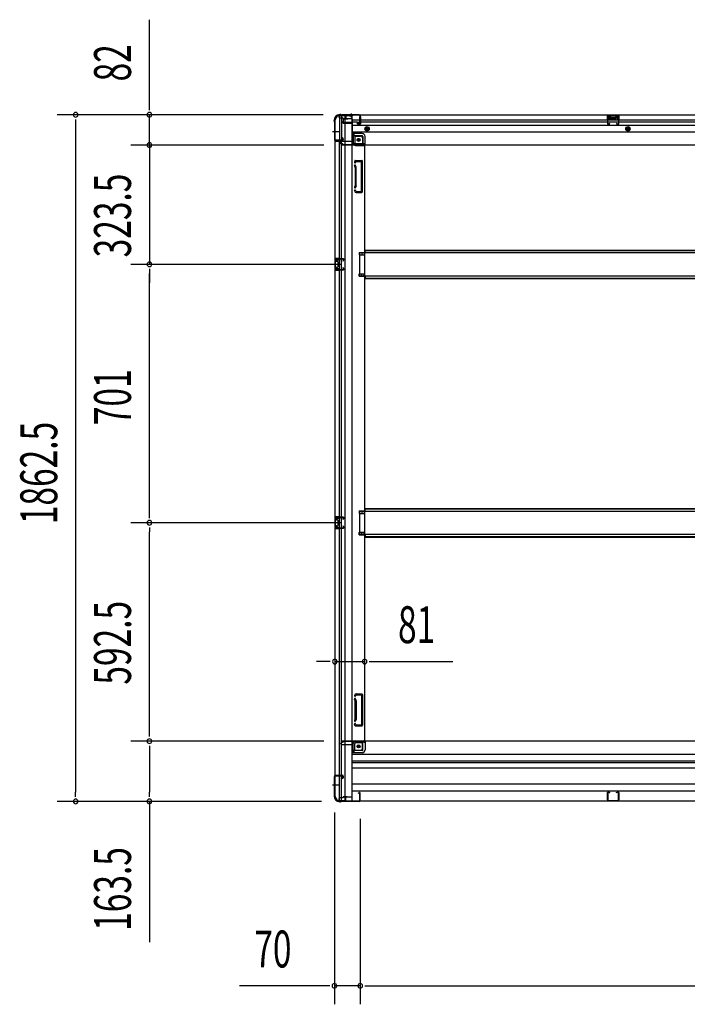
# Model space of a CAD drawing. Extents: x 543 to 20478, y 217 to 14052.
# Drawn here: x 8854 to 10665, y 3553 to 6224 of the extents above; entities that cross this region are included whole.
import ezdxf

# ---------------------------------------------------------------- set-up
doc = ezdxf.new("R2010")
doc.units = 0
doc.header["$LTSCALE"] = 50
doc.header["$MEASUREMENT"] = 0
for name, pattern in [('1PL-M', [15, 12, -1, 1, -1]), ('1PL-S', [4, 2.5, -0.5, 0.5, -0.5]), ('HIDE-L', [3, 2, -1]), ('HIDE-M', [2, 1, -1])]:
    doc.linetypes.add(name, pattern=pattern)
for name, color, linetype in [('SUNPOU', 4, 'CONTINUOUS'), ('下枠側', 1, 'CONTINUOUS'), ('下枠後', 3, 'CONTINUOUS'), ('土台前', 3, 'CONTINUOUS'), ('床補強', 3, 'CONTINUOUS'), ('柱後', 3, 'CONTINUOUS'), ('間柱', 4, 'CONTINUOUS')]:
    doc.layers.add(name, color=color, linetype=linetype)
doc.styles.add('00', font='ROMANS', dxfattribs={"width": 0.666667, "bigfont": 'BIGFONT'})

msp = doc.modelspace()

# ---------------------------------------------------------------- linework, layer by layer
at = {"layer": 'SUNPOU'}
for p, q in [((9205.8, 5990.7), (9205.8, 6223.6)), ((9205.8, 5978.2), (9205.8, 5990.7)), ((9677.2, 5965.7), (8955.8, 5965.7)), ((9677.2, 5965.7), (9155.8, 5965.7)), ((9205.8, 5883.5), (9205.8, 5965.7)), ((9005.8, 5953.2), (9005.8, 5940.7)), ((9005.8, 5940.7), (9005.8, 4128.2)), ((9205.8, 5908.5), (9205.8, 5933.5)), ((9205.8, 5896), (9205.8, 5908.5)), ((9678.7, 5883.5), (9155.8, 5883.5)), ((9678.7, 5883.5), (9155.8, 5883.5)), ((9205.8, 5883.5), (9205.8, 5560)), ((9205.8, 5871), (9205.8, 5858.5)), ((9205.8, 5858.5), (9205.8, 5833.5)), ((9725.7, 5560), (9155.8, 5560)), ((9725.7, 5560), (9155.8, 5560)), ((9205.8, 5547.5), (9205.8, 5535)), ((9205.8, 5547.5), (9205.8, 5535)), ((9205.8, 5535), (9205.8, 5510)), ((9205.8, 4884), (9205.8, 5535)), ((9205.8, 4871.5), (9205.8, 4884)), ((9725.7, 4859), (9155.8, 4859)), ((9725.7, 4859), (9155.8, 4859)), ((9205.8, 4846.5), (9205.8, 4834)), ((9205.8, 4291.5), (9205.8, 4834)), ((9683.7, 4482.5), (9658.7, 4482.5)), ((9696.2, 4482.5), (9683.7, 4482.5)), ((9708.7, 4482.5), (9789.7, 4482.5)), ((9802.2, 4482.5), (9814.7, 4482.5)), ((9814.7, 4482.5), (10028.6, 4482.5)), ((9205.8, 4279), (9205.8, 4291.5)), ((9678.7, 4266.5), (9155.8, 4266.5)), ((9678.7, 4266.5), (9155.8, 4266.5)), ((9205.8, 4254), (9205.8, 4241.5)), ((9205.8, 4241.5), (9205.8, 4128.2)), ((9005.8, 4115.7), (9005.8, 4128.2)), ((9205.8, 4115.7), (9205.8, 4128.2)), ((9673, 4103.2), (8955.8, 4103.2)), ((9673, 4103.2), (9155.8, 4103.2)), ((9205.8, 4103.2), (9205.8, 3721.1)), ((9707.7, 4072.7), (9707.7, 3552.8)), ((9777.7, 4056), (9777.7, 3552.8)), ((9777.7, 4056), (9777.7, 3552.8)), ((9682.7, 3602.8), (9449.8, 3602.8)), ((9695.2, 3602.8), (9682.7, 3602.8)), ((9777.7, 3602.8), (9707.7, 3602.8)), ((9790.2, 3602.8), (9802.7, 3602.8)), ((9790.2, 3602.8), (9802.7, 3602.8)), ((9802.7, 3602.8), (9827.7, 3602.8)), ((9802.7, 3602.8), (12526.7, 3602.8))]:
    msp.add_line(p, q, dxfattribs=at)
for centre, start, end in [((9005.8, 5965.7), 90, 270), ((9005.8, 5965.7), 270, 90), ((9205.8, 5965.7), 90, 270), ((9205.8, 5965.7), 270, 90), ((9205.8, 5883.5), 90, 270), ((9205.8, 5883.5), 90, 270), ((9205.8, 5883.5), 270, 90), ((9205.8, 5883.5), 270, 90), ((9205.8, 5560), 90, 270), ((9205.8, 5560), 90, 270), ((9205.8, 5560), 270, 90), ((9205.8, 5560), 270, 90), ((9205.8, 4859), 90, 270), ((9205.8, 4859), 90, 270), ((9205.8, 4859), 270, 90), ((9205.8, 4859), 270, 90), ((9708.7, 4482.5), 0, 180), ((9789.7, 4482.5), 0, 180), ((9708.7, 4482.5), 180, 0), ((9789.7, 4482.5), 180, 0), ((9205.8, 4266.5), 90, 270), ((9205.8, 4266.5), 90, 270), ((9205.8, 4266.5), 270, 90), ((9205.8, 4266.5), 270, 90), ((9005.8, 4103.2), 90, 270), ((9005.8, 4103.2), 270, 90), ((9205.8, 4103.2), 90, 270), ((9205.8, 4103.2), 270, 90), ((9707.7, 3602.8), 0, 180), ((9777.7, 3602.8), 0, 180), ((9777.7, 3602.8), 0, 180), ((9707.7, 3602.8), 180, 0), ((9777.7, 3602.8), 180, 0), ((9777.7, 3602.8), 180, 0)]:
    msp.add_arc(centre, 6.25, start, end, dxfattribs=at)
at = {"layer": '下枠側'}
for p, q in [((9719.7, 5963.5), (9754.7, 5963.5)), ((9721.7, 5963.5), (9721.7, 5897)), ((9726.7, 5963.5), (9726.7, 5897)), ((9736.2, 5963.5), (9736.2, 4105)), ((9754.7, 5963.5), (9754.7, 4105)), ((9708.7, 5953.5), (9708.7, 4115)), ((9708.7, 5953.5), (9709.7, 5953.5)), ((9726.7, 5903), (9726.7, 5897)), ((9726.7, 5903), (9726.7, 5897)), ((9729.7, 5903), (9726.7, 5903)), ((9727.7, 5903), (9727.7, 5897)), ((9727.7, 5903), (9727.7, 5897)), ((9754.7, 5914), (9758.2, 5914)), ((9758.2, 5914), (9763.2, 5908)), ((9758.2, 5914), (9758.2, 5889.5)), ((9763.2, 5908), (9778.7, 5908)), ((9763.2, 5908), (9763.2, 5889.5)), ((9783.7, 5903), (9783.7, 5885.5)), ((9708.7, 5896), (9708.7, 5895.5)), ((9727.7, 5897), (9709.7, 5897)), ((9709.7, 5894.5), (9729.7, 5894.5)), ((9721.7, 4174), (9721.7, 5894.5)), ((9726.7, 4174), (9726.7, 5894.5)), ((9731.7, 5896.5), (9731.7, 5901)), ((9765.2, 5887.5), (9783.7, 5887.5)), ((9765.2, 5882.5), (9789.7, 5882.5)), ((9787.2, 5882.5), (9789.7, 5882.5)), ((9789.7, 5882.5), (9789.7, 4267.5)), ((9763.5, 5841.3), (9762.3, 5837.5)), ((9763.6, 5823.3), (9762.3, 5827.6)), ((9763.7, 5823), (9763.7, 5774.3)), ((9764.2, 5842), (9781.7, 5842)), ((9765.7, 5838.3), (9765.1, 5836.6)), ((9766.5, 5824.2), (9765.1, 5828.5)), ((9766.2, 5839), (9779.7, 5839)), ((9766.7, 5774.3), (9766.7, 5823)), ((9780.7, 5759), (9780.7, 5838)), ((9783.7, 5757), (9783.7, 5840)), ((9763.6, 5773.7), (9762.3, 5769.5)), ((9766.5, 5772.8), (9765.1, 5768.6)), ((9762.8, 5757.8), (9762.3, 5759.6)), ((9765.5, 5759.4), (9765.1, 5760.5)), ((9766.6, 5755), (9781.7, 5755)), ((9767.4, 5758), (9779.7, 5758)), ((9774.7, 5592.5), (9789.7, 5592.5)), ((9774.7, 5592.5), (9774.7, 5585.5)), ((9774.7, 5585.5), (9789.7, 5585.5)), ((9781.7, 5592.5), (9781.7, 5585.5)), ((9788.7, 5592.5), (9788.7, 5585.5)), ((9708.7, 5576), (9708.7, 5544)), ((9722.7, 5576), (9708.7, 5576)), ((9709.7, 5576), (9709.7, 5544)), ((9712.2, 5570.5), (9712.2, 5569)), ((9722.7, 5571.5), (9713.2, 5571.5)), ((9715.7, 5568), (9713.2, 5568)), ((9716.7, 5567), (9716.7, 5553)), ((9717, 5576), (9717, 5571.5)), ((9718.6, 5576), (9718.6, 5571.5)), ((9721.7, 5575.9), (9721.7, 5571.5)), ((9708.7, 5544), (9722.7, 5544)), ((9712.2, 5551), (9712.2, 5549.5)), ((9713.2, 5552), (9715.7, 5552)), ((9713.2, 5548.5), (9722.7, 5548.5)), ((9717, 5548.5), (9717, 5544)), ((9718.6, 5548.5), (9718.6, 5544)), ((9721.7, 5544.1), (9721.7, 5548.5)), ((9774.7, 5534.5), (9789.7, 5534.5)), ((9774.7, 5527.5), (9774.7, 5534.5)), ((9781.7, 5527.5), (9781.7, 5534.5)), ((9788.7, 5527.5), (9788.7, 5534.5)), ((9774.7, 5527.5), (9789.7, 5527.5)), ((9774.7, 4891.5), (9789.7, 4891.5)), ((9774.7, 4891.5), (9774.7, 4884.5)), ((9781.7, 4891.5), (9781.7, 4884.5)), ((9788.7, 4891.5), (9788.7, 4884.5)), ((9708.7, 4875), (9708.7, 4843)), ((9722.7, 4875), (9708.7, 4875)), ((9709.7, 4875), (9709.7, 4843)), ((9712.2, 4869.5), (9712.2, 4868)), ((9722.7, 4870.5), (9713.2, 4870.5)), ((9715.7, 4867), (9713.2, 4867)), ((9716.7, 4866), (9716.7, 4852)), ((9717, 4875), (9717, 4870.5)), ((9718.6, 4875), (9718.6, 4870.5)), ((9721.7, 4874.9), (9721.7, 4870.5)), ((9774.7, 4884.5), (9789.7, 4884.5)), ((9708.7, 4843), (9722.7, 4843)), ((9712.2, 4850), (9712.2, 4848.5)), ((9713.2, 4851), (9715.7, 4851)), ((9713.2, 4847.5), (9722.7, 4847.5)), ((9717, 4847.5), (9717, 4843)), ((9718.6, 4847.5), (9718.6, 4843)), ((9721.7, 4843.1), (9721.7, 4847.5)), ((9774.7, 4833.5), (9789.7, 4833.5)), ((9774.7, 4826.5), (9774.7, 4833.5)), ((9774.7, 4826.5), (9789.7, 4826.5)), ((9781.7, 4826.5), (9781.7, 4833.5)), ((9788.7, 4826.5), (9788.7, 4833.5)), ((9762.8, 4392.2), (9762.3, 4390.5)), ((9763.6, 4376.3), (9762.3, 4380.6)), ((9765.5, 4390.6), (9765.1, 4389.6)), ((9766.5, 4377.2), (9765.1, 4381.5)), ((9766.6, 4395), (9781.7, 4395)), ((9767.4, 4392), (9779.7, 4392)), ((9780.7, 4391), (9780.7, 4312)), ((9783.7, 4393), (9783.7, 4310)), ((9763.7, 4327), (9763.7, 4375.7)), ((9766.7, 4375.7), (9766.7, 4327)), ((9763.6, 4326.7), (9762.3, 4322.5)), ((9763.5, 4308.7), (9762.3, 4312.6)), ((9764.2, 4308), (9781.7, 4308)), ((9766.5, 4325.8), (9765.1, 4321.6)), ((9765.7, 4311.7), (9765.1, 4313.5)), ((9766.2, 4311), (9779.7, 4311)), ((9758.2, 4236), (9758.2, 4260.5)), ((9763.2, 4242), (9763.2, 4260.5)), ((9765.2, 4267.5), (9789.7, 4267.5)), ((9765.2, 4262.5), (9783.7, 4262.5)), ((9783.7, 4247), (9783.7, 4264.5)), ((9787.2, 4267.5), (9789.7, 4267.5)), ((9754.7, 4236), (9758.2, 4236)), ((9758.2, 4236), (9763.2, 4242)), ((9763.2, 4242), (9778.7, 4242)), ((9708.7, 4172.5), (9708.7, 4173)), ((9709.7, 4174), (9729.7, 4174)), ((9727.7, 4171.5), (9709.7, 4171.5)), ((9721.7, 4105), (9721.7, 4171.5)), ((9726.7, 4105), (9726.7, 4171.5)), ((9726.7, 4165.5), (9726.7, 4171.5)), ((9726.7, 4165.5), (9726.7, 4171.5)), ((9727.7, 4165.5), (9727.7, 4171.5)), ((9727.7, 4165.5), (9727.7, 4171.5)), ((9731.7, 4172), (9731.7, 4167.5)), ((9729.7, 4165.5), (9726.7, 4165.5)), ((9708.7, 4115), (9709.7, 4115)), ((9719.7, 4105), (9754.7, 4105))]:
    msp.add_line(p, q, dxfattribs=at)
at = {"layer": '下枠側', "color": 6, "linetype": '1PL-M'}
for p, q in [((9702.4, 5920.5), (9719.4, 5920.5)), ((9702.4, 4148), (9719.4, 4148)), ((9708.7, 4148), (9719.9, 4148))]:
    msp.add_line(p, q, dxfattribs=at)
at = {"layer": '下枠側'}
for centre in [(9773.2, 5897.5), (9773.2, 4252.5)]:
    msp.add_circle(centre, 4, dxfattribs=at)
for centre, radius, start, end in [((9719.7, 5955.5), 8, 90, 180), ((9709.7, 5955.5), 2, 270, 0), ((9729.7, 5901), 2, 0, 90), ((9778.7, 5903), 5, 0, 90), ((9709.7, 5896), 1, 90, 180), ((9709.7, 5895.5), 1, 180, 270), ((9729.7, 5896.5), 2, 270, 0), ((9765.2, 5889.5), 7, 180, 270), ((9765.2, 5889.5), 2, 180, 270), ((9786.7, 5885.5), 3, 180, 270), ((9763.7, 5837), 1.5, 162.5424, 270), ((9763.7, 5828), 1.5, 90, 197.4576), ((9764.4, 5841), 1, 90, 162.5424), ((9761.7, 5822.7), 2, 0, 17.4576), ((9763.7, 5837), 1.5, 270, 342.5424), ((9763.7, 5828), 1.5, 17.4576, 90), ((9766.6, 5838), 1, 90, 162.5424), ((9761.7, 5822.7), 5, 0.0005, 17.4576), ((9779.7, 5838), 1, 0, 90), ((9781.7, 5840), 2, 0, 90), ((9763.7, 5769), 1.5, 162.5424, 270), ((9761.7, 5774.3), 2, 342.5424, 0), ((9762.7, 5774.2), 1, 342.5424, 0), ((9762.7, 5774.2), 1, 342.5424, 0), ((9761.7, 5774.3), 5, 342.5424, 359.9995), ((9763.7, 5760), 1.5, 90, 197.4576), ((9766.6, 5759), 4, 197.4576, 270), ((9763.7, 5769), 1.5, 270, 342.5424), ((9763.7, 5760), 1.5, 17.4576, 90), ((9767.4, 5760), 2, 197.4576, 270), ((9779.7, 5759), 1, 270, 0), ((9781.7, 5757), 2, 270, 0), ((9713.2, 5570.5), 1, 90, 180), ((9713.2, 5569), 1, 180, 270), ((9715.7, 5567), 1, 0, 90), ((9713.2, 5551), 1, 90, 180), ((9713.2, 5549.5), 1, 180, 270), ((9715.7, 5553), 1, 270, 0), ((9713.2, 4869.5), 1, 90, 180), ((9713.2, 4868), 1, 180, 270), ((9715.7, 4866), 1, 0, 90), ((9713.2, 4850), 1, 90, 180), ((9713.2, 4848.5), 1, 180, 270), ((9715.7, 4852), 1, 270, 0), ((9763.7, 4390), 1.5, 162.5424, 270), ((9763.7, 4381), 1.5, 90, 197.4576), ((9766.6, 4391), 4, 90, 162.5424), ((9763.7, 4390), 1.5, 270, 342.5424), ((9763.7, 4381), 1.5, 17.4576, 90), ((9767.4, 4390), 2, 90, 162.5424), ((9779.7, 4391), 1, 0, 90), ((9781.7, 4393), 2, 0, 90), ((9761.7, 4375.7), 2, 0, 17.4576), ((9762.7, 4375.8), 1, 0, 17.4576), ((9762.7, 4375.8), 1, 0, 17.4576), ((9761.7, 4375.7), 5, 0.0005, 17.4576), ((9761.7, 4327.3), 2, 342.5424, 0), ((9761.7, 4327.3), 5, 342.5424, 359.9995), ((9763.7, 4322), 1.5, 162.5424, 270), ((9763.7, 4313), 1.5, 90, 197.4576), ((9764.4, 4309), 1, 197.4576, 270), ((9763.7, 4322), 1.5, 270, 342.5424), ((9763.7, 4313), 1.5, 17.4576, 90), ((9766.6, 4312), 1, 197.4576, 270), ((9779.7, 4312), 1, 270, 0), ((9781.7, 4310), 2, 270, 0), ((9765.2, 4260.5), 7, 90, 180), ((9765.2, 4260.5), 2, 90, 180), ((9778.7, 4247), 5, 270, 0), ((9786.7, 4264.5), 3, 90, 180), ((9709.7, 4173), 1, 90, 180), ((9709.7, 4172.5), 1, 180, 270), ((9729.7, 4172), 2, 0, 90), ((9729.7, 4167.5), 2, 270, 0), ((9709.7, 4113), 2, 0, 90), ((9719.7, 4113), 8, 180, 270)]:
    msp.add_arc(centre, radius, start, end, dxfattribs=at)
at = {"layer": '下枠後'}
for p, q in [((9719.7, 5964.5), (9719.7, 5960.5)), ((12609.7, 5964.5), (9719.7, 5964.5)), ((9738.7, 5963.5), (9719.7, 5963.5)), ((9722.7, 5957.5), (9729.7, 5957.5)), ((9738.7, 5964.5), (9738.7, 5957.5)), ((9776.2, 5956.1), (9776.2, 5960.5)), ((9776.2, 5955.1), (9776.2, 5956.1)), ((9777.2, 5961.5), (9777.7, 5961.5)), ((9778.7, 5960.5), (9778.7, 5941.5)), ((10479.7, 5964.5), (10447.7, 5964.5)), ((10447.7, 5964.5), (10447.7, 5951.5)), ((10479.7, 5963.5), (10447.7, 5963.5)), ((10452.2, 5960), (10452.2, 5951.5)), ((10454.7, 5961), (10453.2, 5961)), ((10455.7, 5960), (10455.7, 5957.5)), ((10470.7, 5956.5), (10456.7, 5956.5)), ((10471.7, 5957.5), (10471.7, 5960)), ((10474.2, 5961), (10472.7, 5961)), ((10475.2, 5951.5), (10475.2, 5960)), ((10479.7, 5951.5), (10479.7, 5964.5)), ((9731.7, 5943), (9729.8, 5944.6)), ((9730.7, 5946.1), (9754.7, 5946.1)), ((9731.6, 5955.5), (9739.5, 5955.5)), ((9731.7, 5955.5), (9731.7, 5942.5)), ((9731.7, 5954.5), (9743.7, 5954.5)), ((9731.7, 5943), (9731.7, 5942.5)), ((9731.7, 5942.5), (9754.7, 5942.5)), ((9733.7, 5946.1), (9754.7, 5946.1)), ((9754.7, 5954.5), (9741.7, 5954.5)), ((9755.7, 5953.5), (9755.7, 5891.5)), ((9776.2, 5951.5), (9755.7, 5951.5)), ((9769.7, 5945.5), (9755.7, 5945.5)), ((12573.7, 5937), (9755.7, 5937)), ((9770.2, 5941.5), (9770.2, 5945.5)), ((9770.2, 5945.5), (9776.2, 5945.5)), ((9770.2, 5944.5), (9776.2, 5944.5)), ((9776.7, 5939.5), (9772.2, 5939.5)), ((9776.7, 5939.5), (9772.2, 5939.5)), ((9776.2, 5945.5), (9776.2, 5955.1)), ((9776.2, 5945.5), (9776.2, 5944.5)), ((12573.7, 5951.5), (9778.7, 5951.5)), ((12573.7, 5945.5), (9778.7, 5945.5)), ((10447.7, 5952.5), (10452.2, 5952.5)), ((10479.7, 5952.5), (10475.2, 5952.5)), ((12573.7, 5918.5), (9755.7, 5918.5)), ((9782.7, 5915), (9755.7, 5915)), ((9782.7, 5915), (9755.7, 5915)), ((9782.7, 5909), (9755.7, 5909)), ((9782.7, 5909), (9755.7, 5909)), ((9784.7, 5907), (9784.7, 5886.5)), ((9784.7, 5907), (9784.7, 5886.5)), ((9790.7, 5884.5), (9790.7, 5907)), ((9790.7, 5884.5), (9790.7, 5907)), ((9723.7, 5890.5), (9723.7, 5889.5)), ((9754.7, 5893.5), (9726.7, 5893.5)), ((9729.7, 5886.5), (9726.7, 5886.5)), ((9790.7, 5884.5), (9728.7, 5884.5)), ((9728.7, 5884.5), (9728.7, 5883.5)), ((12600.7, 5883.5), (9728.7, 5883.5)), ((9731.7, 5884.5), (9731.7, 5883.5)), ((9788.7, 5886.5), (9760.7, 5886.5)), ((9790.7, 5884.5), (9790.7, 5883.5)), ((9790.7, 5884.5), (9790.7, 5883.5))]:
    msp.add_line(p, q, dxfattribs=at)
at = {"layer": '下枠後', "color": 6, "linetype": 'HIDE-L'}
for p, q in [((9748.5, 5963), (9748.5, 5962.5)), ((9748.5, 5962.5), (9756.9, 5962.5)), ((9749.2, 5963.9), (9749.2, 5962.5)), ((9749.5, 5963), (9749.5, 5962.5)), ((9755.9, 5963), (9755.9, 5962.5)), ((9756.2, 5963.9), (9756.2, 5962.5)), ((9756.9, 5963), (9756.9, 5962.5)), ((10456.2, 5954.1), (10456.2, 5957.1)), ((10456.2, 5953.5), (10456.2, 5956.5)), ((10470.2, 5957.5), (10457.2, 5957.5)), ((10471.2, 5953.5), (10471.2, 5956.5)), ((9731.7, 5943), (9731.7, 5946.1)), ((10470.2, 5952.5), (10457.2, 5952.5))]:
    msp.add_line(p, q, dxfattribs=at)
at = {"layer": '下枠後', "color": 6, "linetype": '1PL-S'}
msp.add_line((9752.7, 5969.5), (9752.7, 5958.3), dxfattribs=at)
at = {"layer": '下枠後', "color": 6, "linetype": 'HIDE-M'}
for p, q in [((9791.2, 5930.4), (9796.2, 5933.3)), ((9791.2, 5924.6), (9791.2, 5930.4)), ((9796.2, 5933.3), (9801.2, 5930.4)), ((9801.2, 5930.4), (9801.2, 5924.6)), ((10498.7, 5930.4), (10503.7, 5933.3)), ((10498.7, 5924.6), (10498.7, 5930.4)), ((10503.7, 5933.3), (10508.7, 5930.4)), ((10508.7, 5930.4), (10508.7, 5924.6)), ((9796.2, 5921.7), (9791.2, 5924.6)), ((9801.2, 5924.6), (9796.2, 5921.7)), ((10503.7, 5921.7), (10498.7, 5924.6)), ((10508.7, 5924.6), (10503.7, 5921.7))]:
    msp.add_line(p, q, dxfattribs=at)
at = {"layer": '下枠後'}
for centre, radius in [((9796.2, 5927.5), 6), ((9796.2, 5927.5), 4.5), ((9796.2, 5927.5), 2), ((10503.7, 5927.5), 6), ((10503.7, 5927.5), 4.5), ((10503.7, 5927.5), 2), ((9773.2, 5897.5), 2.5), ((9773.2, 5897.5), 2.5)]:
    msp.add_circle(centre, radius, dxfattribs=at)
at = {"layer": '下枠後', "color": 4}
for centre in [(9796.2, 5927.5), (10503.7, 5927.5), (9773.2, 5897.5)]:
    msp.add_circle(centre, 3, dxfattribs=at)
at = {"layer": '下枠後', "color": 6, "linetype": 'HIDE-M'}
msp.add_circle((9773.2, 5897.5), 3.7, dxfattribs=at)
at = {"layer": '下枠後'}
for centre, radius, start, end in [((9722.7, 5960.5), 3, 180, 270), ((9729.7, 5955.5), 2, 0, 90), ((9741.7, 5957.5), 3, 180, 270), ((9777.2, 5960.5), 1, 90, 180), ((9777.7, 5960.5), 1, 0, 90), ((10453.2, 5960), 1, 90, 180), ((10454.7, 5960), 1, 0, 90), ((10456.7, 5957.5), 1, 180, 270), ((10470.7, 5957.5), 1, 270, 0), ((10472.7, 5960), 1, 90, 180), ((10474.2, 5960), 1, 0, 90), ((9730.7, 5945.1), 1, 90, 206.5651), ((9754.7, 5953.5), 1, 0, 90), ((9772.2, 5941.5), 2, 180, 270), ((9776.7, 5941.5), 2, 270, 0), ((9782.7, 5907), 8, 0, 90), ((9782.7, 5907), 8, 0, 90), ((9782.7, 5907), 2, 0, 90), ((9782.7, 5907), 2, 0, 90), ((9726.7, 5890.5), 3, 90, 180), ((9726.7, 5890.5), 3, 90, 180), ((9726.7, 5889.5), 3, 180, 270), ((9729.7, 5884.5), 2, 0, 90), ((9760.7, 5891.5), 5, 180, 270), ((9788.7, 5884.5), 2, 0, 90), ((9788.7, 5884.5), 2, 0, 90)]:
    msp.add_arc(centre, radius, start, end, dxfattribs=at)
at = {"layer": '下枠後', "color": 6, "linetype": 'HIDE-L'}
for centre, radius, start, end in [((9748, 5963), 1.5, 0, 90), ((9748, 5963), 0.5, 0, 90), ((9757.4, 5963), 1.5, 90, 180), ((9757.4, 5963), 0.5, 90, 180), ((10457.2, 5956.5), 1, 90, 180), ((10470.2, 5956.5), 1, 0, 90), ((10457.2, 5953.5), 1, 180, 270), ((10470.2, 5953.5), 1, 270, 0)]:
    msp.add_arc(centre, radius, start, end, dxfattribs=at)
at = {"layer": '土台前'}
for p, q in [((9725.2, 4259.5), (9725.2, 4260.5)), ((9729.7, 4263.5), (9728.2, 4263.5)), ((9755.7, 4256.5), (9728.2, 4256.5)), ((12599.7, 4266.5), (9728.7, 4266.5)), ((9728.7, 4265.5), (9728.7, 4266.5)), ((9790.7, 4265.5), (9728.7, 4265.5)), ((9731.7, 4265.5), (9731.7, 4266.5)), ((9788.7, 4263.5), (9760.7, 4263.5)), ((9784.7, 4243), (9784.7, 4263.5)), ((9790.7, 4265.5), (9790.7, 4266.5)), ((9790.7, 4266.5), (9790.7, 4243)), ((9783.2, 4241), (9755.7, 4241)), ((9783.2, 4235), (9755.7, 4235)), ((9731.7, 4116), (9731.7, 4115)), ((9742.7, 4116), (9731.7, 4116)), ((9739.7, 4115), (9731.7, 4115)), ((9732.2, 4116), (9732.2, 4115)), ((9719.7, 4110), (9719.7, 4104)), ((9737.7, 4105), (9719.7, 4105)), ((9730.2, 4113), (9722.7, 4113))]:
    msp.add_line(p, q, dxfattribs=at)
at = {"layer": '土台前', "color": 3}
for p, q in [((9755.7, 4118), (9755.7, 4258.5)), ((9755.7, 4231.5), (12573.7, 4231.5)), ((9755.7, 4213), (12573.7, 4213)), ((12573.7, 4208), (9755.7, 4208)), ((9755.7, 4194), (12573.7, 4194)), ((12573.7, 4150), (9755.7, 4150)), ((9742.7, 4116), (9753.7, 4116)), ((12573.7, 4131), (9755.7, 4131)), ((12609.7, 4104), (9719.7, 4104)), ((9737.7, 4111), (9737.7, 4104)), ((9737.7, 4109), (9737.7, 4104))]:
    msp.add_line(p, q, dxfattribs=at)
at = {"layer": '土台前'}
msp.add_circle((9773.2, 4252.5), 2.5, dxfattribs=at)
for centre, radius, start, end in [((9728.2, 4260.5), 3, 90, 180), ((9728.2, 4259.5), 3, 180, 270), ((9729.7, 4265.5), 2, 270, 0), ((9760.7, 4258.5), 5, 90, 180), ((9788.7, 4265.5), 2, 270, 0), ((9782.7, 4243), 8, 270, 0), ((9782.7, 4243), 2, 270, 0), ((9730.2, 4115), 2, 270, 0), ((9722.7, 4110), 3, 90, 180)]:
    msp.add_arc(centre, radius, start, end, dxfattribs=at)
at = {"layer": '土台前', "color": 3}
for centre, radius, start, end in [((9742.7, 4111), 5, 90, 180), ((9753.7, 4118), 2, 270, 0)]:
    msp.add_arc(centre, radius, start, end, dxfattribs=at)
at = {"layer": '床補強'}
for p, q in [((9775.7, 5591), (9775.7, 5529)), ((12553.7, 5591), (9775.7, 5591)), ((9790.7, 5591), (9790.7, 5598.8)), ((9790.7, 5598.8), (12538.7, 5598.8)), ((9790.7, 5598.8), (12538.7, 5598.8)), ((9790.7, 5597.6), (12538.7, 5597.6)), ((9775.7, 5529), (12553.7, 5529)), ((9790.7, 5529), (9790.7, 5521.2)), ((9790.7, 5522.4), (12538.7, 5522.4)), ((9790.7, 5521.2), (12538.7, 5521.2)), ((9775.7, 4890), (9775.7, 4828)), ((12553.7, 4890), (9775.7, 4890)), ((9790.7, 4890), (9790.7, 4897.8)), ((9790.7, 4897.8), (12538.7, 4897.8)), ((9790.7, 4897.8), (12538.7, 4897.8)), ((9790.7, 4896.6), (12538.7, 4896.6)), ((9775.7, 4828), (12553.7, 4828)), ((9790.7, 4828), (9790.7, 4820.2)), ((9790.7, 4821.4), (12538.7, 4821.4)), ((9790.7, 4820.2), (12538.7, 4820.2))]:
    msp.add_line(p, q, dxfattribs=at)
at = {"layer": '柱後'}
for p, q in [((9724.1, 5966.3), (9722.5, 5966.3)), ((9722.5, 5965.5), (9724.1, 5965.5)), ((9724.9, 5965.3), (9725.9, 5964.8)), ((9725.3, 5966), (9726.3, 5965.5)), ((9774.9, 5965.3), (9727.2, 5965.3)), ((9774.9, 5964.5), (9727.2, 5964.5)), ((9776.9, 5962.5), (9776.9, 5943.1)), ((9777.7, 5962.5), (9777.7, 5943.1)), ((9706.7, 5949), (9706.7, 5950.5)), ((9707, 5947.7), (9707.5, 5946.7)), ((9707.5, 5950.5), (9707.5, 5949)), ((9707.7, 5948.1), (9708.2, 5947.1)), ((9707.7, 5945.8), (9707.7, 5898.1)), ((9708.5, 5945.8), (9708.5, 5898.1)), ((9772, 5942.3), (9775.4, 5941.4)), ((9772.2, 5943.1), (9775.6, 5942.1)), ((9710.5, 5896.1), (9729.9, 5896.1)), ((9710.5, 5895.3), (9729.9, 5895.3)), ((9729.9, 5900.8), (9730.9, 5897.4)), ((9730.7, 5901), (9731.6, 5897.6)), ((9707.7, 4122.7), (9707.7, 4170.4)), ((9708.5, 4122.7), (9708.5, 4170.4)), ((9710.5, 4173.2), (9729.9, 4173.2)), ((9710.5, 4172.4), (9729.9, 4172.4)), ((9729.9, 4167.7), (9730.9, 4171.1)), ((9730.7, 4167.5), (9731.6, 4170.9)), ((9706.7, 4119.5), (9706.7, 4118)), ((9707, 4120.8), (9707.5, 4121.8)), ((9707.5, 4118), (9707.5, 4119.5)), ((9707.7, 4120.4), (9708.2, 4121.4)), ((9772, 4126.2), (9775.4, 4127.1)), ((9772.2, 4125.4), (9775.6, 4126.4)), ((9776.9, 4106), (9776.9, 4125.4)), ((9777.7, 4106), (9777.7, 4125.4)), ((9722.5, 4103), (9724.1, 4103)), ((9724.1, 4102.2), (9722.5, 4102.2)), ((9724.9, 4103.2), (9725.9, 4103.7)), ((9725.3, 4102.5), (9726.3, 4103)), ((9774.9, 4104), (9727.2, 4104)), ((9774.9, 4103.2), (9727.2, 4103.2))]:
    msp.add_line(p, q, dxfattribs=at)
for centre, radius, start, end in [((9722.5, 5950.5), 15.8, 90, 180), ((9722.5, 5950.5), 15, 90, 180), ((9724.1, 5963.5), 2.8, 63.4349, 90), ((9724.1, 5963.5), 2, 63.4349, 90), ((9727.2, 5967.3), 2.8, 243.4349, 270), ((9727.2, 5967.3), 2, 243.4349, 270), ((9774.9, 5962.5), 2.8, 0, 90), ((9774.9, 5962.5), 2, 0, 90), ((9709.5, 5949), 2.8, 180, 206.5651), ((9709.5, 5949), 2, 180, 206.5651), ((9705.7, 5945.8), 2, 0, 26.5651), ((9705.7, 5945.8), 2.8, 0, 26.5651), ((9772.1, 5942.7), 0.4, 74.5154, 254.5154), ((9775.9, 5943.1), 1.8, 254.5154, 0), ((9775.9, 5943.1), 1, 254.5154, 0), ((9710.5, 5898.1), 2.8, 180, 270), ((9710.5, 5898.1), 2, 180, 270), ((9730.3, 5900.9), 0.4, 15.4846, 195.4846), ((9729.9, 5897.1), 1.8, 270, 15.4846), ((9729.9, 5897.1), 1, 270, 15.4846), ((9710.5, 4170.4), 2.8, 90, 180), ((9710.5, 4170.4), 2, 90, 180), ((9729.9, 4171.4), 1.8, 344.5154, 90), ((9729.9, 4171.4), 1, 344.5154, 90), ((9730.3, 4167.6), 0.4, 164.5154, 344.5154), ((9709.5, 4119.5), 2.8, 153.4349, 180), ((9722.5, 4118), 15.8, 180, 270), ((9705.7, 4122.7), 2, 333.4349, 0), ((9709.5, 4119.5), 2, 153.4349, 180), ((9722.5, 4118), 15, 180, 270), ((9705.7, 4122.7), 2.8, 333.4349, 0), ((9772.1, 4125.8), 0.4, 105.4846, 285.4846), ((9775.9, 4125.4), 1.8, 0, 105.4846), ((9775.9, 4125.4), 1, 0, 105.4846), ((9724.1, 4105), 2, 270, 296.5651), ((9724.1, 4105), 2.8, 270, 296.5651), ((9727.2, 4101.2), 2.8, 90, 116.5651), ((9727.2, 4101.2), 2, 90, 116.5651), ((9774.9, 4106), 2, 270, 0), ((9774.9, 4106), 2.8, 270, 0)]:
    msp.add_arc(centre, radius, start, end, dxfattribs=at)
at = {"layer": '間柱'}
for p, q in [((10448.3, 5961.5), (10448.7, 5941.5)), ((10449.7, 5941.5), (10449.3, 5961.5)), ((10477.2, 5963.5), (10450.3, 5963.5)), ((10450.3, 5962.5), (10477.2, 5962.5)), ((10478.2, 5961.5), (10477.8, 5941.5)), ((10478.8, 5941.5), (10479.2, 5961.5)), ((10454.2, 5942.4), (10451.2, 5940.6)), ((10451.7, 5939.8), (10454.7, 5941.5)), ((10454.7, 5941.5), (10454.2, 5942.4)), ((10473.2, 5942.4), (10472.7, 5941.5)), ((10472.7, 5941.5), (10475.8, 5939.8)), ((10476.3, 5940.6), (10473.2, 5942.4)), ((9709.7, 5573.5), (9709.7, 5546.5)), ((9710.7, 5546.5), (9710.7, 5573.5)), ((9711.7, 5574.5), (9731.7, 5574)), ((9731.8, 5575), (9711.8, 5575.5)), ((9732.6, 5572.5), (9730.8, 5569.5)), ((9730.8, 5569.5), (9731.7, 5569)), ((9731.7, 5569), (9733.4, 5572.1)), ((9731.7, 5546), (9711.7, 5545.5)), ((9711.8, 5544.5), (9731.8, 5545)), ((9731.7, 5551), (9730.8, 5550.5)), ((9730.8, 5550.5), (9732.6, 5547.5)), ((9733.4, 5547.9), (9731.7, 5551)), ((9709.7, 4872.5), (9709.7, 4845.5)), ((9710.7, 4845.5), (9710.7, 4872.5)), ((9711.7, 4873.5), (9731.7, 4873)), ((9731.8, 4874), (9711.8, 4874.5)), ((9732.6, 4871.5), (9730.8, 4868.5)), ((9730.8, 4868.5), (9731.7, 4868)), ((9731.7, 4868), (9733.4, 4871.1)), ((9731.7, 4845), (9711.7, 4844.5)), ((9711.8, 4843.5), (9731.8, 4844)), ((9731.7, 4850), (9730.8, 4849.5)), ((9730.8, 4849.5), (9732.6, 4846.5)), ((9733.4, 4846.9), (9731.7, 4850)), ((10448.3, 4107), (10448.7, 4127)), ((10449.7, 4127), (10449.3, 4107)), ((10454.2, 4126.1), (10451.2, 4127.9)), ((10451.7, 4128.7), (10454.7, 4127)), ((10454.7, 4127), (10454.2, 4126.1)), ((10472.7, 4127), (10475.8, 4128.7)), ((10473.2, 4126.1), (10472.7, 4127)), ((10476.3, 4127.9), (10473.2, 4126.1)), ((10478.2, 4107), (10477.8, 4127)), ((10478.8, 4127), (10479.2, 4107)), ((10450.3, 4106), (10477.2, 4106)), ((10477.2, 4105), (10450.3, 4105))]:
    msp.add_line(p, q, dxfattribs=at)
for centre, radius, start, end in [((10450.3, 5961.5), 2, 90, 181.1935), ((10450.3, 5961.5), 1, 90, 181.1935), ((10477.2, 5961.5), 2, 358.8065, 90), ((10477.2, 5961.5), 1, 358.8065, 90), ((10450.7, 5941.5), 2, 181.1935, 299.6631), ((10450.7, 5941.5), 1, 181.1935, 299.6631), ((10476.8, 5941.5), 2, 240.3369, 358.8065), ((10476.8, 5941.5), 1, 240.3369, 358.8065), ((9711.7, 5573.5), 2, 88.8065, 180), ((9711.7, 5573.5), 1, 88.8065, 180), ((9731.7, 5573), 1, 330.3369, 88.8065), ((9731.7, 5573), 2, 330.3369, 88.8065), ((9711.7, 5546.5), 2, 180, 271.1935), ((9711.7, 5546.5), 1, 180, 271.1935), ((9731.7, 5547), 1, 271.1935, 29.6631), ((9731.7, 5547), 2, 271.1935, 29.6631), ((9711.7, 4872.5), 2, 88.8065, 180), ((9711.7, 4872.5), 1, 88.8065, 180), ((9731.7, 4872), 1, 330.3369, 88.8065), ((9731.7, 4872), 2, 330.3369, 88.8065), ((9711.7, 4845.5), 2, 180, 271.1935), ((9711.7, 4845.5), 1, 180, 271.1935), ((9731.7, 4846), 1, 271.1935, 29.6631), ((9731.7, 4846), 2, 271.1935, 29.6631), ((10450.7, 4127), 2, 60.3369, 178.8065), ((10450.7, 4127), 1, 60.3369, 178.8065), ((10476.8, 4127), 2, 1.1935, 119.6631), ((10476.8, 4127), 1, 1.1935, 119.6631), ((10450.3, 4107), 2, 178.8065, 270), ((10450.3, 4107), 1, 178.8065, 270), ((10477.2, 4107), 2, 270, 1.1935), ((10477.2, 4107), 1, 270, 1.1935)]:
    msp.add_arc(centre, radius, start, end, dxfattribs=at)

# ---------------------------------------------------------------- texts
at = {"layer": 'SUNPOU', "style": '00', "width": 0.666667}
for s, p in [('82', (9155.8, 6056.2)), ('323.5', (9155.8, 5578.9)), ('701', (9155.8, 5123.8)), ('1862.5', (8955.8, 4855.1)), ('592.5', (9155.8, 4419.9)), ('163.5', (9155.8, 3752))]:
    msp.add_text(s, height=100, rotation=90, dxfattribs=at).set_placement(p)
for s, p in [('81', (9880.2, 4532.5)), ('70', (9490.3, 3652.8))]:
    msp.add_text(s, height=100, dxfattribs=at).set_placement(p)

doc.saveas('drawing.dxf')
